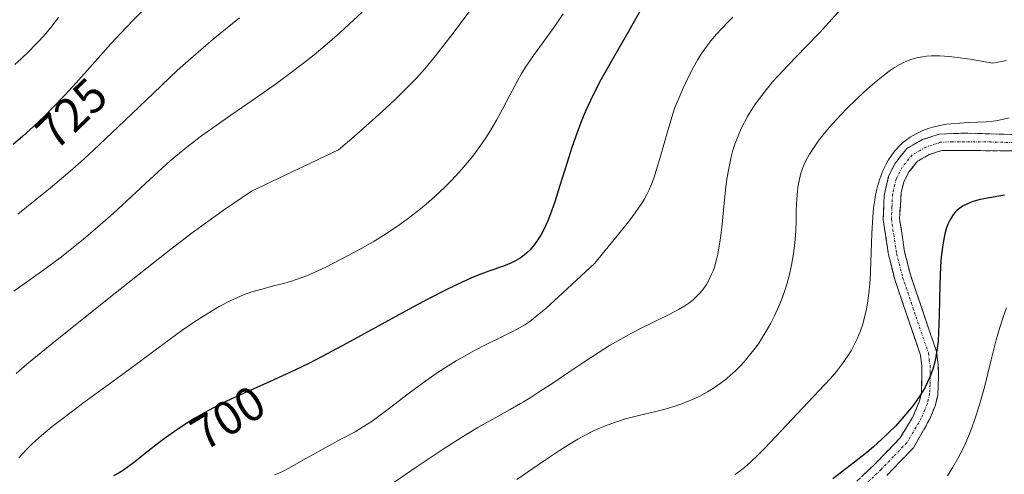
# Model space of a CAD drawing. Units: metres. Extents: x 635233 to 638703, y 4704299 to 4706680.
# Drawn here: x 636445 to 636651, y 4705731 to 4705826 of the extents above; entities that cross this region are included whole.
import ezdxf
from ezdxf.enums import TextEntityAlignment as Align

# ---------------------------------------------------------------- set-up
doc = ezdxf.new("R2010")
doc.units = ezdxf.units.M
doc.header["$MEASUREMENT"] = 0
doc.linetypes.add('TRAZO_Y_PUNTO', pattern=[1, 0.5, -0.25, 0, -0.25])
doc.linetypes.add('TRAZOSX2', pattern=[1.5, 1, -0.5])
for name, color, linetype, lineweight in [('Camino', 19, 'TRAZOSX2', 0), ('Camino Cxs', 19, 'Continuous', 0), ('Camino eje', 19, 'TRAZO_Y_PUNTO', 0), ('Curva de nivel maestra', 36, 'Continuous', 30), ('Curva de nivel normal', 36, 'Continuous', 0), ('Rótulo de curva de nivel directora', 19, 'Continuous', 0)]:
    doc.layers.add(name, color=color, linetype=linetype, lineweight=lineweight)
doc.styles.add('Arial', font='txt', dxfattribs={"height": 0.2})

# ---------------------------------------------------------------- blocks, each defined once
blk = doc.blocks.new('*U182')
at = {"layer": 'Curva de nivel normal', "color": 36, "linetype": 'Continuous', "lineweight": 0}
blk.add_polyline3d([(636491, 4705826.58, 720), (636485.51, 4705822.1, 720), (636481.35, 4705818.55, 720), (636478.07, 4705815.61, 720), (636473, 4705810.85, 720), (636465.58, 4705803.73, 720), (636460.5, 4705798.91, 720), (636457.79, 4705796.44, 720), (636455.18, 4705794.15, 720), (636451.53, 4705791.06, 720), (636448.71, 4705788.74, 720), (636444.72, 4705785.58, 720)], dxfattribs=at)
blk = doc.blocks.new('*U184')
at = {"layer": 'Curva de nivel normal', "color": 36, "linetype": 'Continuous', "lineweight": 0}
blk.add_polyline3d([(636540.71, 4705830.22, 710), (636535.54, 4705823.34, 710), (636531.87, 4705818.62, 710), (636529.63, 4705815.9, 710), (636528.43, 4705814.53, 710), (636527.85, 4705813.91, 710), (636525.92, 4705811.92, 710), (636523.45, 4705809.49, 710), (636521.52, 4705807.68, 710), (636519.38, 4705805.74, 710), (636514.88, 4705801.78, 710), (636511.62, 4705798.99, 710), (636493.5, 4705790.38, 710), (636487.87, 4705786.55, 710), (636483.89, 4705783.68, 710), (636480.84, 4705781.42, 710), (636476.68, 4705778.25, 710), (636471.68, 4705774.35, 710), (636463.35, 4705767.72, 710), (636451.84, 4705758.49, 710), (636446.62, 4705754.21, 710), (636444.4, 4705752.31, 710)], dxfattribs=at)
blk = doc.blocks.new('*U185')
at = {"layer": 'Curva de nivel normal', "color": 36, "linetype": 'Continuous', "lineweight": 0}
blk.add_polyline3d([(636593.96, 4705826.73, 695), (636592.82, 4705825.59, 695), (636590.52, 4705823.15, 695), (636589.37, 4705821.75, 695), (636588.09, 4705820.07, 695), (636587.21, 4705818.79, 695), (636586.62, 4705817.86, 695), (636585.72, 4705816.27, 695), (636584.52, 4705813.95, 695), (636583.55, 4705811.88, 695), (636582.49, 4705809.42, 695), (636581.84, 4705807.8, 695), (636581.41, 4705806.48, 695), (636580.46, 4705803.26, 695), (636578.68, 4705797.15, 695), (636577.41, 4705793.1, 695), (636576.83, 4705791.46, 695), (636576.48, 4705790.63, 695), (636576, 4705789.66, 695), (636575.43, 4705788.64, 695), (636574.8, 4705787.66, 695), (636573.54, 4705785.85, 695), (636572.41, 4705784.33, 695), (636571.29, 4705782.9, 695), (636565.11, 4705775.35, 695), (636557.45, 4705768.19, 695), (636554.94, 4705765.92, 695), (636553.1, 4705764.36, 695), (636551.58, 4705763.17, 695), (636550.51, 4705762.45, 695), (636548.91, 4705761.55, 695), (636546.11, 4705760.15, 695), (636542.43, 4705758.33, 695), (636539.99, 4705757.07, 695), (636538.42, 4705756.19, 695), (636536.22, 4705754.9, 695), (636533.98, 4705753.51, 695), (636532.05, 4705752.25, 695), (636529.36, 4705750.39, 695), (636526.18, 4705748.03, 695), (636522.28, 4705745.03, 695), (636520.08, 4705743.35, 695), (636518.67, 4705742.36, 695), (636516.86, 4705741.18, 695), (636515.08, 4705740.13, 695), (636512.25, 4705738.61, 695), (636508.22, 4705736.44, 695), (636504.18, 4705734.15, 695), (636501.41, 4705732.6, 695), (636499.81, 4705731.77, 695), (636498.37, 4705731.12, 695)], dxfattribs=at)
blk = doc.blocks.new('*U195')
at = {"layer": 'Curva de nivel normal', "color": 36, "linetype": 'Continuous', "lineweight": 0}
blk.add_polyline3d([(636516.55, 4705827.73, 715), (636513.87, 4705825.23, 715), (636511.92, 4705823.45, 715), (636509.24, 4705821.12, 715), (636506.53, 4705818.84, 715), (636504.33, 4705817.08, 715), (636501.5, 4705814.91, 715), (636498.73, 4705812.88, 715), (636494.49, 4705809.9, 715), (636489.15, 4705806.2, 715), (636485.39, 4705803.6, 715), (636483.06, 4705801.93, 715), (636480.3, 4705799.83, 715), (636478.42, 4705798.32, 715), (636476.53, 4705796.7, 715), (636473.19, 4705793.66, 715), (636468.43, 4705789.23, 715), (636464.59, 4705785.71, 715), (636461.88, 4705783.32, 715), (636458.4, 4705780.36, 715), (636455.95, 4705778.35, 715), (636453.53, 4705776.45, 715), (636450.14, 4705773.91, 715), (636447.53, 4705772.03, 715), (636443.86, 4705769.49, 715)], dxfattribs=at)
blk = doc.blocks.new('*U198')
at = {"layer": 'Curva de nivel normal', "color": 36, "linetype": 'Continuous', "lineweight": 0}
blk.add_polyline3d([(636651.05, 4705817.63, 685), (636648.22, 4705817.12, 685), (636643.44, 4705817.95, 685), (636640.79, 4705818.31, 685), (636639.07, 4705818.49, 685), (636637.11, 4705818.6, 685), (636635.41, 4705818.6, 685), (636634.35, 4705818.54, 685), (636633.6, 4705818.44, 685), (636632.62, 4705818.25, 685), (636631.77, 4705818.05, 685), (636631.09, 4705817.83, 685), (636630.22, 4705817.52, 685), (636629.54, 4705817.22, 685), (636628.63, 4705816.75, 685), (636627.69, 4705816.19, 685), (636626.85, 4705815.63, 685), (636625.66, 4705814.76, 685), (636624.59, 4705813.9, 685), (636622.98, 4705812.55, 685), (636621.28, 4705811.04, 685), (636619.8, 4705809.66, 685), (636617.68, 4705807.57, 685), (636615.54, 4705805.33, 685), (636614.11, 4705803.73, 685), (636613.08, 4705802.5, 685), (636611.76, 4705800.79, 685), (636610.6, 4705799.14, 685), (636609.91, 4705798.06, 685), (636609.26, 4705796.84, 685), (636608.71, 4705795.66, 685), (636608.41, 4705794.9, 685), (636608.15, 4705794.12, 685), (636607.83, 4705792.88, 685), (636607.56, 4705791.57, 685), (636607.4, 4705790.42, 685), (636607.26, 4705788.67, 685), (636607.17, 4705786.49, 685), (636607.12, 4705784, 685), (636607.06, 4705782.18, 685), (636606.95, 4705780.37, 685), (636606.82, 4705779.02, 685), (636606.6, 4705777.3, 685), (636606.16, 4705774.89, 685), (636605.66, 4705772.66, 685), (636605.24, 4705771.13, 685), (636604.68, 4705769.39, 685), (636604.07, 4705767.68, 685), (636603.53, 4705766.34, 685), (636602.62, 4705764.33, 685), (636601.86, 4705762.8, 685), (636600.91, 4705761.11, 685), (636599.92, 4705759.5, 685), (636599.27, 4705758.5, 685), (636598.57, 4705757.54, 685), (636597.44, 4705756.09, 685), (636596.27, 4705754.71, 685), (636595.46, 4705753.84, 685), (636594.39, 4705752.78, 685), (636593.45, 4705751.9, 685), (636592.58, 4705751.17, 685), (636591.26, 4705750.16, 685), (636589.88, 4705749.2, 685), (636588.66, 4705748.45, 685), (636587.05, 4705747.58, 685), (636585.99, 4705747.05, 685), (636584.64, 4705746.47, 685), (636583.26, 4705745.94, 685), (636582.05, 4705745.53, 685), (636580.26, 4705744.99, 685), (636577.84, 4705744.36, 685), (636574.28, 4705743.49, 685), (636571.56, 4705742.78, 685), (636569.86, 4705742.27, 685), (636567.94, 4705741.59, 685), (636565.99, 4705740.8, 685), (636564.57, 4705740.15, 685), (636563.4, 4705739.56, 685), (636561.61, 4705738.58, 685), (636559.6, 4705737.39, 685), (636557.75, 4705736.22, 685), (636554.41, 4705733.98, 685), (636548.85, 4705730.17, 685)], dxfattribs=at)
blk = doc.blocks.new('*U201')
at = {"layer": 'Curva de nivel normal', "color": 36, "linetype": 'Continuous', "lineweight": 0}
blk.add_polyline3d([(636617.13, 4705829.15, 690), (636613.96, 4705825.61, 690), (636611.98, 4705823.45, 690), (636609.18, 4705820.52, 690), (636605.52, 4705816.73, 690), (636603.38, 4705814.46, 690), (636602.24, 4705813.17, 690), (636600.93, 4705811.6, 690), (636599.49, 4705809.74, 690), (636598.52, 4705808.4, 690), (636597.59, 4705806.97, 690), (636596.99, 4705805.98, 690), (636595.64, 4705803.43, 690), (636595.01, 4705801.9, 690), (636594.36, 4705800.18, 690), (636593.96, 4705798.94, 690), (636593.59, 4705797.51, 690), (636593.14, 4705795.44, 690), (636592.77, 4705793.27, 690), (636592.5, 4705791.25, 690), (636592.14, 4705787.88, 690), (636591.69, 4705783.44, 690), (636591.35, 4705780.53, 690), (636591.04, 4705778.5, 690), (636590.78, 4705777.2, 690), (636590.44, 4705775.81, 690), (636590.07, 4705774.52, 690), (636589.81, 4705773.74, 690), (636589.51, 4705773.01, 690), (636589, 4705771.92, 690), (636588.41, 4705770.88, 690), (636587.95, 4705770.17, 690), (636587.55, 4705769.64, 690), (636586.97, 4705768.96, 690), (636586.44, 4705768.41, 690), (636585.64, 4705767.69, 690), (636584.76, 4705767, 690), (636583.94, 4705766.44, 690), (636582.62, 4705765.65, 690), (636580.64, 4705764.61, 690), (636577.38, 4705763.02, 690), (636574.64, 4705761.67, 690), (636572.78, 4705760.71, 690), (636570.54, 4705759.47, 690), (636568.19, 4705758.1, 690), (636566, 4705756.74, 690), (636562.82, 4705754.66, 690), (636559.7, 4705752.55, 690), (636556.34, 4705750.27, 690), (636553.96, 4705748.7, 690), (636551.63, 4705747.23, 690), (636550.25, 4705746.38, 690), (636549.64, 4705746.02, 690), (636547.43, 4705744.74, 690), (636543.82, 4705742.72, 690), (636540.72, 4705740.98, 690), (636538.05, 4705739.38, 690), (636533.7, 4705736.6, 690), (636528.04, 4705732.84, 690), (636523.19, 4705729.53, 690)], dxfattribs=at)
blk = doc.blocks.new('*U202')
at = {"layer": 'Curva de nivel normal', "color": 36, "linetype": 'Continuous', "lineweight": 0}
blk.add_polyline3d([(636453.19, 4705826.66, 730), (636451.57, 4705824.57, 730), (636450.48, 4705823.24, 730), (636449.3, 4705821.91, 730), (636448.36, 4705820.9, 730), (636447.08, 4705819.61, 730), (636445.4, 4705818.01, 730), (636444.09, 4705816.82, 730)], dxfattribs=at)
blk = doc.blocks.new('*U207')
at = {"layer": 'Curva de nivel normal', "color": 36, "linetype": 'Continuous', "lineweight": 0}
blk.add_polyline3d([(636558.54, 4705827.42, 705), (636556.45, 4705824.35, 705), (636554.44, 4705821.55, 705), (636552.36, 4705818.72, 705), (636550.79, 4705816.44, 705), (636549.86, 4705814.94, 705), (636548.92, 4705813.27, 705), (636547.42, 4705810.41, 705), (636545.81, 4705807.33, 705), (636544.62, 4705805.16, 705), (636543.35, 4705803.02, 705), (636542.37, 4705801.48, 705), (636541.15, 4705799.72, 705), (636539.86, 4705797.97, 705), (636538.63, 4705796.44, 705), (636536.82, 4705794.35, 705), (636535.19, 4705792.58, 705), (636533.78, 4705791.16, 705), (636531.74, 4705789.23, 705), (636529.94, 4705787.64, 705), (636528.41, 4705786.38, 705), (636526.26, 4705784.71, 705), (636524.42, 4705783.37, 705), (636522.91, 4705782.34, 705), (636520.87, 4705781.02, 705), (636518.86, 4705779.8, 705), (636515.9, 4705778.12, 705), (636512.2, 4705776.15, 705), (636508.84, 4705774.45, 705), (636506.54, 4705773.35, 705), (636504.99, 4705772.7, 705), (636503.03, 4705771.96, 705), (636501.64, 4705771.5, 705), (636500.21, 4705771.1, 705), (636498.07, 4705770.56, 705), (636496.37, 4705770.12, 705), (636493.56, 4705769.31, 705), (636491.8, 4705768.71, 705), (636489.03, 4705767.46, 705), (636486.74, 4705766.28, 705), (636485.1, 4705765.33, 705), (636483.1, 4705764.08, 705), (636480.97, 4705762.66, 705), (636478.96, 4705761.25, 705), (636474.95, 4705758.31, 705), (636466.94, 4705752.36, 705), (636458.51, 4705746.2, 705), (636454.09, 4705742.91, 705), (636451.89, 4705741.18, 705), (636449.67, 4705739.33, 705), (636447.8, 4705737.66, 705), (636446.57, 4705736.47, 705), (636444.92, 4705734.7, 705)], dxfattribs=at)
blk = doc.blocks.new('*U220')
at = {"layer": 'Curva de nivel maestra', "color": 36, "linetype": 'Continuous', "lineweight": 30}
blk.add_polyline3d([(636472.42, 4705829.66, 725), (636468.79, 4705826.04, 725), (636466.21, 4705823.38, 725), (636464.11, 4705821.11, 725), (636460.29, 4705816.83, 725), (636456.87, 4705812.98, 725), (636454.5, 4705810.4, 725), (636452.04, 4705807.82, 725), (636450.18, 4705805.97, 725), (636447.99, 4705803.87, 725), (636445.76, 4705801.84, 725), (636443.77, 4705800.13, 725)], dxfattribs=at)
blk = doc.blocks.new('*U227')
at = {"layer": 'Curva de nivel maestra', "color": 36, "linetype": 'Continuous', "lineweight": 30}
blk.add_polyline3d([(636574.67, 4705828.13, 700), (636572.42, 4705824.18, 700), (636569.79, 4705819.63, 700), (636567.74, 4705816.05, 700), (636566.41, 4705813.64, 700), (636565.12, 4705811.17, 700), (636564.2, 4705809.31, 700), (636563.2, 4705807.07, 700), (636562.22, 4705804.73, 700), (636561.41, 4705802.58, 700), (636560.32, 4705799.46, 700), (636559.27, 4705796.15, 700), (636557.85, 4705791.53, 700), (636556.78, 4705788.12, 700), (636556.09, 4705786.16, 700), (636555.29, 4705784.14, 700), (636554.47, 4705782.34, 700), (636553.85, 4705781.16, 700), (636553.33, 4705780.32, 700), (636552.53, 4705779.21, 700), (636551.61, 4705778.14, 700), (636550.93, 4705777.46, 700), (636550.37, 4705776.99, 700), (636549.52, 4705776.39, 700), (636548.58, 4705775.82, 700), (636547.71, 4705775.39, 700), (636546.04, 4705774.73, 700), (636543, 4705773.64, 700), (636540.77, 4705772.79, 700), (636539.26, 4705772.17, 700), (636537.31, 4705771.3, 700), (636534.55, 4705769.97, 700), (636530.17, 4705767.74, 700), (636526.41, 4705765.75, 700), (636520.65, 4705762.61, 700), (636513.31, 4705758.58, 700), (636508.21, 4705755.82, 700), (636505.41, 4705754.37, 700), (636502.69, 4705753.05, 700), (636498.03, 4705750.92, 700), (636491.92, 4705748.19, 700), (636488.25, 4705746.48, 700), (636486.18, 4705745.45, 700), (636483.89, 4705744.22, 700), (636481.66, 4705742.94, 700), (636479.81, 4705741.8, 700), (636477.39, 4705740.2, 700), (636475.5, 4705738.87, 700), (636474.11, 4705737.82, 700), (636472, 4705736.15, 700), (636469.1, 4705733.82, 700), (636467.53, 4705732.63, 700), (636466.74, 4705732.09, 700), (636465.85, 4705731.55, 700), (636464.71, 4705730.94, 700)], dxfattribs=at)

msp = doc.modelspace()

# ---------------------------------------------------------------- linework, layer by layer
at = {"layer": 'Camino', "color": 19, "linetype": 'TRAZOSX2', "lineweight": 0}
for points in [[(636612.25, 4705722.52), (636623.66, 4705733.43), (636628.86, 4705738.84), (636631.44, 4705743.11), (636632.89, 4705746.5), (636633.29, 4705748.25), (636633.39, 4705753.84), (636633.08, 4705756.13), (636627.72, 4705771.92), (636626.43, 4705777.03), (636625.31, 4705784.46), (636625.5, 4705789.45), (636626.43, 4705793.5), (636627.85, 4705796.3), (636630.24, 4705799.26), (636633.5, 4705801.12), (636637, 4705802.27), (636641.99, 4705802.48), (636653.46, 4705802.18)], [(636653.65, 4705798.77), (636637.53, 4705798.87), (636634.89, 4705797.99), (636632.48, 4705796.62), (636630.72, 4705794.44), (636629.63, 4705792.29), (636629.04, 4705790.04), (636628.73, 4705784.62), (636629.77, 4705777.7), (636630.99, 4705772.88), (636636.41, 4705756.91), (636636.78, 4705754.14), (636636.87, 4705751.74), (636636.68, 4705747.78), (636636.14, 4705745.47), (636635.07, 4705742.81), (636631.6, 4705736.78), (636626.07, 4705731.01)]]:
    msp.add_lwpolyline(points, dxfattribs=at)
at = {"layer": 'Camino Cxs', "color": 19, "linetype": 'Continuous', "lineweight": 0}
for points in [[(636620.81, 4705730.7, 673.79), (636623.66, 4705733.43, 673.95), (636626.26, 4705736.14, 674.25), (636628.86, 4705738.84, 674.52), (636631.44, 4705743.11, 674.68), (636632.89, 4705746.5, 675.33), (636633.29, 4705748.25, 675.62), (636633.34, 4705751.05, 675.72), (636633.39, 4705753.84, 675.76), (636633.08, 4705756.13, 675.74), (636631.74, 4705760.08, 675.91), (636630.4, 4705764.03, 676.69), (636629.06, 4705767.97, 677.23), (636627.72, 4705771.92, 677.55), (636627.08, 4705774.48, 677.55), (636626.43, 4705777.03, 677.47), (636625.87, 4705780.75, 677.79), (636625.31, 4705784.46, 678.22), (636625.5, 4705789.45, 678.29), (636626.43, 4705793.5, 678.1), (636627.85, 4705796.3, 678.41), (636630.24, 4705799.26, 678.57), (636633.5, 4705801.12, 678.73), (636637, 4705802.27, 678.69), (636641.99, 4705802.48, 678.51), (636645.81, 4705802.38, 679.06), (636649.64, 4705802.28, 679.55), (636653.46, 4705802.18, 679.25)], [(636653.65, 4705798.77, 678.26), (636649.62, 4705798.8, 678.21), (636645.59, 4705798.82, 678.12), (636641.56, 4705798.85, 678.03), (636637.53, 4705798.87, 678.11), (636634.89, 4705797.99, 678.02), (636632.48, 4705796.62, 677.95), (636630.72, 4705794.44, 677.89), (636629.63, 4705792.29, 677.71), (636629.04, 4705790.04, 677.51), (636628.89, 4705787.33, 677.34), (636628.73, 4705784.62, 677.31), (636629.25, 4705781.16, 677.17), (636629.77, 4705777.7, 677.08), (636630.99, 4705772.88, 676.9), (636632.35, 4705768.89, 676.19), (636633.7, 4705764.9, 675.74), (636635.06, 4705760.9, 675.45), (636636.41, 4705756.91, 675.16), (636636.78, 4705754.14, 674.92), (636636.87, 4705751.74, 674.76), (636636.68, 4705747.78, 674.62), (636636.14, 4705745.47, 674.66), (636635.07, 4705742.81, 674.44), (636633.34, 4705739.8, 674.11), (636631.6, 4705736.78, 674.17), (636628.84, 4705733.9, 673.97), (636626.07, 4705731.01, 673.64)]]:
    msp.add_polyline3d(points, dxfattribs=at)
at = {"layer": 'Camino eje', "color": 19, "linetype": 'TRAZO_Y_PUNTO', "lineweight": 0}
msp.add_lwpolyline([(636653.56, 4705800.48), (636647.82, 4705800.63), (636639.76, 4705800.68), (636637.27, 4705800.57), (636635.52, 4705800), (636634.2, 4705799.56), (636632.99, 4705798.87), (636631.36, 4705797.94), (636629.29, 4705795.37), (636628.03, 4705792.9), (636627.74, 4705791.77), (636627.27, 4705789.75), (636627.12, 4705787.04), (636627.02, 4705784.54), (636628.1, 4705777.37), (636629.36, 4705772.4), (636634.75, 4705756.52), (636634.93, 4705755.14), (636635.09, 4705753.99), (636635.13, 4705752.79), (636635.08, 4705750), (636634.99, 4705748.02), (636634.72, 4705746.86), (636634.52, 4705745.99), (636633.98, 4705744.66), (636633.26, 4705742.96), (636631.52, 4705739.95), (636630.23, 4705737.81), (636627.47, 4705734.93), (636624.87, 4705732.22), (636619.8, 4705727.42)], dxfattribs=at)
at = {"layer": 'Curva de nivel maestra', "color": 36, "linetype": 'Continuous', "lineweight": 30}
msp.add_polyline3d([(636650.64, 4705789.53, 675), (636647.49, 4705788.99, 675), (636645.56, 4705788.6, 675), (636644.31, 4705788.27, 675), (636643.55, 4705788.02, 675), (636642.75, 4705787.68, 675), (636642.03, 4705787.31, 675), (636641.55, 4705787.01, 675), (636641.04, 4705786.62, 675), (636640.69, 4705786.31, 675), (636640.28, 4705785.88, 675), (636639.77, 4705785.22, 675), (636639.32, 4705784.51, 675), (636639.06, 4705784.01, 675), (636638.82, 4705783.45, 675), (636638.48, 4705782.5, 675), (636638.17, 4705781.44, 675), (636637.94, 4705780.41, 675), (636637.66, 4705778.69, 675), (636637.42, 4705776.63, 675), (636637.28, 4705774.61, 675), (636637.14, 4705770.77, 675), (636637.01, 4705764.48, 675), (636636.88, 4705760.84, 675), (636636.75, 4705759, 675), (636636.52, 4705757.09, 675), (636636.22, 4705755.33, 675), (636635.94, 4705754.13, 675), (636635.67, 4705753.21, 675), (636635.2, 4705751.89, 675), (636634.58, 4705750.47, 675), (636634.06, 4705749.44, 675), (636633.59, 4705748.62, 675), (636632.79, 4705747.38, 675), (636631.86, 4705746.05, 675), (636631.22, 4705745.21, 675), (636629.21, 4705742.8, 675), (636627.85, 4705741.29, 675), (636625.05, 4705738.54, 675), (636623.28, 4705736.94, 675), (636621.92, 4705735.79, 675), (636619.34, 4705733.75, 675), (636614.78, 4705730.25, 675)], dxfattribs=at)
at = {"layer": 'Curva de nivel normal', "color": 36, "linetype": 'Continuous', "lineweight": 0}
for points in [[(636651.59, 4705805.71, 680), (636650.41, 4705805.39, 680), (636649.24, 4705805.14, 680), (636648.25, 4705804.99, 680), (636646.81, 4705804.84, 680), (636645.04, 4705804.74, 680), (636643.18, 4705804.67, 680), (636642.18, 4705804.63, 680), (636638.51, 4705804.34, 680), (636637.16, 4705804.09, 680), (636635.67, 4705803.75, 680), (636634.66, 4705803.44, 680), (636633.59, 4705803.03, 680), (636632.19, 4705802.36, 680), (636630.97, 4705801.66, 680), (636630.2, 4705801.11, 680), (636629.37, 4705800.43, 680), (636628.59, 4705799.71, 680), (636628.13, 4705799.23, 680), (636627.68, 4705798.71, 680), (636627.03, 4705797.84, 680), (636626.4, 4705796.9, 680), (636625.91, 4705796.01, 680), (636625.24, 4705794.59, 680), (636624.59, 4705792.92, 680), (636624.19, 4705791.62, 680), (636623.92, 4705790.52, 680), (636623.64, 4705789.16, 680), (636623.53, 4705788.5, 680), (636623.31, 4705786.83, 680), (636623.13, 4705784.99, 680), (636622.96, 4705781.49, 680), (636622.76, 4705775.54, 680), (636622.59, 4705771.79, 680), (636622.41, 4705769.69, 680), (636622.11, 4705767.39, 680), (636621.74, 4705765.35, 680), (636621.44, 4705764.04, 680), (636621.03, 4705762.58, 680), (636620.58, 4705761.21, 680), (636620.25, 4705760.35, 680), (636619.89, 4705759.53, 680), (636619.28, 4705758.27, 680), (636618.59, 4705757.01, 680), (636617.93, 4705755.94, 680), (636616.84, 4705754.39, 680), (636615.54, 4705752.72, 680), (636614.29, 4705751.26, 680), (636611.89, 4705748.67, 680), (636607.4, 4705743.9, 680), (636602.91, 4705739.1, 680), (636600.47, 4705736.53, 680), (636599.14, 4705735.2, 680), (636597.67, 4705733.82, 680), (636596.36, 4705732.67, 680), (636595.48, 4705731.96, 680), (636594.39, 4705731.17, 680)], [(636651.07, 4705766.01, 670), (636650.33, 4705764.07, 670), (636649.55, 4705761.68, 670), (636648.89, 4705759.3, 670), (636647.84, 4705755.14, 670), (636646.42, 4705749.44, 670), (636645.35, 4705745.56, 670), (636644.46, 4705742.74, 670), (636643.81, 4705740.9, 670), (636642.98, 4705738.85, 670), (636642.12, 4705736.91, 670), (636641.53, 4705735.69, 670), (636640.9, 4705734.52, 670), (636639.85, 4705732.71, 670), (636638.71, 4705730.91, 670)]]:
    msp.add_polyline3d(points, dxfattribs=at)

# ---------------------------------------------------------------- block references
at = {"layer": 'Curva de nivel maestra', "color": 36, "linetype": 'Continuous', "lineweight": 30}
for name in ['*U220', '*U227']:
    msp.add_blockref(name, (0, 0), dxfattribs=at)
at = {"layer": 'Curva de nivel normal', "color": 36, "linetype": 'Continuous', "lineweight": 0}
for name in ['*U207', '*U184', '*U195', '*U182', '*U198', '*U201', '*U185', '*U202']:
    msp.add_blockref(name, (0, 0), dxfattribs=at)

# ---------------------------------------------------------------- texts
at = {"layer": 'Rótulo de curva de nivel directora', "color": 19, "linetype": 'Continuous', "lineweight": 0, "style": 'Arial'}
for s, rotation, p in [('725', 43.7983, (636455.92, 4705806.58)), ('700', 31.642, (636488.55, 4705743.04))]:
    msp.add_text(s, height=7, rotation=rotation, dxfattribs=at).set_placement(p, align=Align.MIDDLE_CENTER)

doc.saveas('drawing.dxf')
